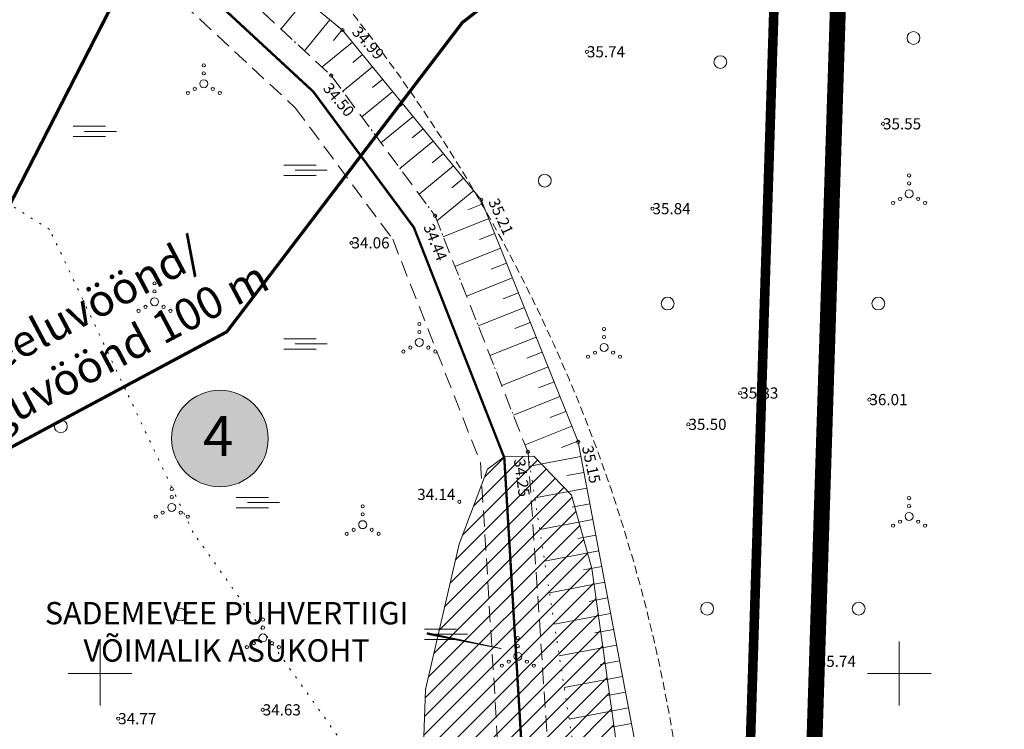
# Model space of a CAD drawing. Units: metres. Extents: x 552841 to 554032, y 6583841 to 6584197.
# Drawn here: x 553345 to 553407, y 6583997 to 6584041 of the extents above; entities that cross this region are included whole.
import ezdxf
from ezdxf.enums import TextEntityAlignment as Align

# ---------------------------------------------------------------- set-up
doc = ezdxf.new("R2010")
doc.units = ezdxf.units.M
for name, pattern in [('ACAD_ISO03W100', [30, 12, -18]), ('CENTER', [2, 1.25, -0.25, 0.25, -0.25]), ('DASHED', [0.75, 0.5, -0.25]), ('DASHED2', [3, 2, -1]), ('HIDDEN', [0.375, 0.25, -0.125]), ('KOLVIK', [1.25, 0.25, -1]), ('NOLVAALL', [1.2, 0.2, -1]), ('NOLVAKRIIPS', [0.2, 0.1, 0.1]), ('NOLVAPEAL', [0.2, 0.1, 0.1])]:
    doc.linetypes.add(name, pattern=pattern)
doc.layers.get('0').update_dxf_attribs({"lineweight": 9})
for name, color, linetype, lineweight in [('000_võsa kontank', 7, 'Continuous', 9), ('00_siim_ehitusõigus', 7, 'Continuous', 9), ('00_siim_ol.ol kinnistupiir', 7, 'Continuous', 9), ('00_siim_piiranguvööndid', 7, 'Continuous', 9), ('00_siim_planeeritava ala piir', 7, 'Continuous', 9), ('00_siim_uued krundid', 7, 'Continuous', 9), ('HALJASTUS', 251, 'Continuous', 9), ('KORGUS', 34, 'Continuous', 9), ('RELJEEF', 34, 'Continuous', 9), ('VEEKOGU', 5, 'Continuous', 9), ('VORK', 7, 'Continuous', 9)]:
    doc.layers.add(name, color=color, linetype=linetype, lineweight=lineweight)
doc.styles.get("Standard").update_dxf_attribs({"font": 'txt.shx'})
doc.styles.add('Style-INTL_ISO_ITALIC', font='INTL_ISO_ITALIC.shx')

# ---------------------------------------------------------------- blocks, each defined once
blk = doc.blocks.new('RING02_8')
at = {"layer": 'KORGUS', "linetype": 'Continuous', "lineweight": 0}
blk.add_circle((0, 0), 0.2, dxfattribs=at)
blk = doc.blocks.new('VKORIS_1')
at = {"layer": 'VORK', "linetype": 'Continuous', "lineweight": 0}
for p, q in [((0, 4), (0, -4)), ((-4, 0), (4, 0))]:
    blk.add_line(p, q, dxfattribs=at)
blk = doc.blocks.new('VQSA_1')
at = {"layer": 'HALJASTUS', "linetype": 'Continuous', "lineweight": 0}
for centre, radius in [((0, 2.3), 0.2), ((0, 1.3), 0.2), ((0, 0), 0.5), ((-2, -1.15), 0.2), ((-1.13, -0.65), 0.2), ((1.13, -0.65), 0.2), ((2, -1.15), 0.2)]:
    blk.add_circle(centre, radius, dxfattribs=at)
blk = doc.blocks.new('SOO_1')
at = {"layer": 'HALJASTUS', "linetype": 'Continuous', "lineweight": 0}
for p, q in [((-2.19, 0.65), (1.82, 0.65)), ((-0.8, 0), (3.2, 0)), ((-2.19, -0.65), (1.82, -0.65))]:
    blk.add_line(p, q, dxfattribs=at)
blk = doc.blocks.new('METS_1')
at = {"layer": 'HALJASTUS', "linetype": 'Continuous', "lineweight": 0}
blk.add_circle((0, 0), 0.8, dxfattribs=at)

msp = doc.modelspace()

# ---------------------------------------------------------------- hatches: boundary and pattern name
h = msp.add_hatch()
h.set_pattern_fill('ANSI31', color=150, scale=0.25)
h.paths.add_polyline_path([(553374.249, 6584012.791), (553372.458, 6584008.104), (553370.358, 6583999.003), (553370.128, 6583992.556), (553371.282, 6583987.605), (553373.238, 6583982.886), (553376.8, 6583980.607), (553378.795, 6583980.686), (553381.624, 6583982.405), (553382.892, 6583987.648), (553382.472, 6583994.395), (553380.758, 6584006.581), (553379.49, 6584011.17), (553377.133, 6584013.601), (553375.286, 6584013.569)])
at = {"layer": '00_siim_ehitusõigus', "true_color": 0xffffff}
h = msp.add_hatch(color=7, dxfattribs=at)
h.dxf.hatch_style = 1
edge = h.paths.add_edge_path()
edge.add_arc((553357.501, 6584014.711), 3.021, 0, 360)

# ---------------------------------------------------------------- linework, layer by layer
at = {"linetype": 'DASHED2', "ltscale": 0.5}
for points in [[(553313.046, 6584062.087), (553331.16, 6584059.686), (553337.887, 6584057.322), (553350.276, 6584050.558), (553364.462, 6584037.43), (553370.959, 6584028.655), (553376.776, 6584013.831), (553379.05, 6583980.114)], [(553312.38, 6584059.156), (553330.458, 6584056.753), (553336.663, 6584054.572), (553348.512, 6584048.103), (553362.218, 6584035.419), (553368.311, 6584027.189), (553373.801, 6584013.2), (553375.777, 6583980.965)]]:
    msp.add_lwpolyline(points, dxfattribs=at)
at = {"color": 150, "flags": 128}
msp.add_lwpolyline([(553374.249, 6584012.791), (553372.458, 6584008.104), (553370.358, 6583999.003), (553370.128, 6583992.556), (553371.282, 6583987.605), (553373.238, 6583982.886), (553376.8, 6583980.607), (553378.795, 6583980.686), (553381.624, 6583982.405), (553382.892, 6583987.648), (553382.472, 6583994.395), (553380.758, 6584006.581), (553379.49, 6584011.17), (553377.133, 6584013.601), (553375.286, 6584013.569), (553374.249, 6584012.791)], dxfattribs=at)
at = {"color": 250, "flags": 128}
msp.add_lwpolyline([(553375.11, 6584001.562, 0.05, 0.15, 0), (553370.44, 6584002.516, 0, 0, 0)], format="xyseb", dxfattribs=at)
at = {"layer": '000_võsa kontank', "color": 0, "linetype": 'HIDDEN', "ltscale": 2}
msp.add_circle((553287.225, 6583979.46), 100, dxfattribs=at)
at = {"layer": '00_siim_ehitusõigus'}
msp.add_circle((553357.501, 6584014.711), 3.021, dxfattribs=at)
at = {"layer": '00_siim_ol.ol kinnistupiir', "color": 36, "const_width": 0.6}
for points in [[(553410.63, 6583918.9), (553431.73, 6583938.54), (553481, 6583967.4), (553519.58, 6584012.55), (553502.88, 6584032.05), (553395.27, 6584139.13), (553232.91, 6584155.73), (553221.31, 6584122.53), (553324.13, 6584106.62), (553393.29, 6584077.08), (553388.63, 6583931.37), (553410.63, 6583918.9)], [(553324.13, 6584106.62), (553264.8, 6584009.34), (553279.74, 6583987.07), (553284.43, 6583983.19), (553306.39, 6583971.91), (553338.74, 6583961.52), (553367.62, 6583944.97), (553388.63, 6583931.37), (553393.29, 6584077.08), (553324.13, 6584106.62)]]:
    msp.add_lwpolyline(points, close=True, dxfattribs=at)
at = {"layer": '00_siim_piiranguvööndid', "color": 122, "const_width": 0.2, "flags": 128}
msp.add_lwpolyline([(553297.365, 6583961.539), (553314.579, 6583989.261), (553341.209, 6584012.432), (553357.929, 6584021.391), (553372.668, 6584040.75), (553392.007, 6584055.795), (553370.173, 6584079.486), (553349.919, 6584101.617)], dxfattribs=at)
at = {"layer": '00_siim_planeeritava ala piir', "color": 230, "linetype": 'CENTER', "ltscale": 5, "const_width": 1}
msp.add_lwpolyline([(553322.518, 6584111.658), (553397.375, 6584079.685), (553392.402, 6583924.164), (553389.677, 6583920.206), (553361.97, 6583937.238), (553334.579, 6583953.899), (553309.515, 6583962.121), (553280.099, 6583976.905), (553259.296, 6584007.676)], close=True, dxfattribs=at)
at = {"layer": '00_siim_uued krundid', "color": 1, "linetype": 'Continuous', "const_width": 0.2}
msp.add_lwpolyline([(553393.29, 6584077.08), (553373.193, 6584085.664), (553314.793, 6583971.619), (553314.793, 6583971.619), (553338.74, 6583961.52), (553367.62, 6583944.97), (553378.125, 6583938.17), (553389.03, 6583943.865)], close=True, dxfattribs=at)
msp.add_lwpolyline([(553294.173, 6584031.143), (553317.956, 6584070.138), (553354.593, 6584049.321), (553333.751, 6584008.639), (553294.173, 6584031.143)], dxfattribs=at)
at = {"layer": 'HALJASTUS', "color": 251, "linetype": 'KOLVIK', "lineweight": 0, "ltscale": 0.5}
msp.add_lwpolyline([(553376.8, 6583980.607), (553367.362, 6583992.575), (553355.829, 6584008.825), (553351.593, 6584017.774), (553346.845, 6584027.803), (553338.73, 6584032.9), (553327.74, 6584036.03), (553323.53, 6584036.17), (553313.072, 6584032.633), (553311.4, 6584030.84), (553306.36, 6584025.59), (553302.11, 6584020.93), (553300, 6584020.1), (553292.82, 6584021.453), (553280.99, 6584020.41), (553271.929, 6584015.756), (553264.219, 6584009.546)], dxfattribs=at)
at = {"layer": 'RELJEEF', "color": 251, "linetype": 'NOLVAKRIIPS', "lineweight": 0, "ltscale": 0.5}
for p, q in [((553362.836, 6584042.196), (553361.314, 6584040.343)), ((553364.382, 6584040.927), (553362.785, 6584038.982)), ((553365.154, 6584040.293), (553364.61, 6584039.629)), ((553365.79, 6584039.521), (553363.884, 6584037.965)), ((553366.422, 6584038.746), (553365.813, 6584038.249)), ((553367.055, 6584037.972), (553365.189, 6584036.448)), ((553367.687, 6584037.197), (553367.053, 6584036.679)), ((553368.32, 6584036.423), (553366.38, 6584034.839)), ((553368.952, 6584035.648), (553368.293, 6584035.11)), ((553369.585, 6584034.874), (553367.572, 6584033.23)), ((553370.217, 6584034.099), (553369.534, 6584033.541)), ((553370.85, 6584033.324), (553368.763, 6584031.621)), ((553371.482, 6584032.55), (553370.774, 6584031.972)), ((553372.115, 6584031.775), (553369.955, 6584030.012)), ((553372.747, 6584031.001), (553372.015, 6584030.403)), ((553373.38, 6584030.226), (553371.079, 6584028.348)), ((553373.945, 6584029.412), (553372.999, 6584029.034)), ((553374.317, 6584028.484), (553371.473, 6584027.346)), ((553374.688, 6584027.555), (553373.738, 6584027.175)), ((553375.059, 6584026.627), (553372.203, 6584025.484)), ((553375.431, 6584025.698), (553374.477, 6584025.317)), ((553375.802, 6584024.77), (553372.934, 6584023.622)), ((553376.173, 6584023.841), (553375.215, 6584023.458)), ((553376.545, 6584022.913), (553373.665, 6584021.761)), ((553376.916, 6584021.984), (553375.954, 6584021.599)), ((553377.288, 6584021.056), (553374.395, 6584019.899)), ((553377.659, 6584020.127), (553376.693, 6584019.741)), ((553378.03, 6584019.199), (553375.126, 6584018.037)), ((553378.402, 6584018.27), (553377.432, 6584017.882)), ((553378.773, 6584017.342), (553375.856, 6584016.175)), ((553379.145, 6584016.413), (553378.17, 6584016.024)), ((553379.516, 6584015.485), (553376.587, 6584014.313)), ((553379.887, 6584014.556), (553378.872, 6584014.15)), ((553380.084, 6584013.577), (553376.896, 6584012.975)), ((553380.27, 6584012.595), (553379.196, 6584012.392)), ((553380.456, 6584011.612), (553377.202, 6584010.997)), ((553380.641, 6584010.629), (553379.546, 6584010.422)), ((553380.827, 6584009.647), (553377.508, 6584009.02)), ((553381.013, 6584008.664), (553379.895, 6584008.453)), ((553381.198, 6584007.681), (553377.814, 6584007.042)), ((553381.384, 6584006.699), (553380.245, 6584006.484)), ((553381.57, 6584005.716), (553378.12, 6584005.064)), ((553381.755, 6584004.734), (553380.594, 6584004.514)), ((553381.941, 6584003.751), (553378.426, 6584003.087)), ((553382.127, 6584002.768), (553380.944, 6584002.545)), ((553382.312, 6584001.786), (553378.732, 6584001.109)), ((553382.498, 6584000.803), (553381.293, 6584000.576)), ((553382.684, 6583999.821), (553379.037, 6583999.132)), ((553382.869, 6583998.838), (553381.643, 6583998.606)), ((553383.055, 6583997.855), (553379.343, 6583997.154)), ((553383.241, 6583996.873), (553381.992, 6583996.637))]:
    msp.add_line(p, q, dxfattribs=at)
at = {"layer": 'RELJEEF', "color": 251, "linetype": 'NOLVAPEAL', "lineweight": 0, "ltscale": 0.5}
msp.add_lwpolyline([(553276.808, 6584050.915), (553278.919, 6584051.834), (553280.898, 6584051.939), (553281.83, 6584050.572), (553282.606, 6584048.262), (553283.549, 6584048.262), (553284.73, 6584048.852), (553286.354, 6584057.453), (553288.217, 6584060.461), (553293.176, 6584064.309), (553299.169, 6584066.353), (553305.949, 6584067.407), (553312.445, 6584066.146), (553332.45, 6584061.87), (553338.644, 6584059.673), (553344.264, 6584056.848), (553350.969, 6584051.939), (553365.17, 6584040.28), (553373.85, 6584029.65), (553379.91, 6584014.5), (553385.89, 6583982.85), (553385.89, 6583956.25)], dxfattribs=at)
at = {"layer": 'RELJEEF', "color": 251, "linetype": 'NOLVAALL', "lineweight": 0, "ltscale": 0.5}
msp.add_lwpolyline([(553275.796, 6584049.077), (553277.142, 6584048.554), (553282.969, 6584046.153), (553284.966, 6584046.844), (553286.17, 6584048.928), (553289.028, 6584057.442), (553296.617, 6584062.608), (553299.429, 6584063.745), (553305.719, 6584063.745), (553311.51, 6584062.298), (553331.16, 6584059.686), (553337.887, 6584057.322), (553350.276, 6584050.558), (553364.462, 6584037.43), (553370.959, 6584028.655), (553376.756, 6584013.883), (553381.706, 6583981.877), (553383.58, 6583954.32)], dxfattribs=at)
at = {"layer": 'VEEKOGU', "linetype": 'DASHED', "lineweight": 0, "const_width": 0.15}
msp.add_lwpolyline([(553312.61, 6584060.436), (553330.809, 6584058.219), (553337.275, 6584055.947), (553349.394, 6584049.331), (553363.34, 6584036.425), (553369.635, 6584027.922), (553375.289, 6584013.515), (553377.232, 6583981.089)], dxfattribs=at)

# ---------------------------------------------------------------- block references
at = {"layer": 'HALJASTUS', "color": 251, "linetype": 'Continuous', "lineweight": 0, "xscale": 0.5, "yscale": 0.5}
for name, p in [('METS_1', (553400.888, 6584039.784)), ('METS_1', (553388.806, 6584038.273)), ('VQSA_1', (553356.492, 6584036.918)), ('SOO_1', (553349.424, 6584033.937)), ('SOO_1', (553362.604, 6584031.504)), ('METS_1', (553377.823, 6584030.854)), ('VQSA_1', (553400.613, 6584030.03)), ('VQSA_1', (553353.411, 6584023.274)), ('METS_1', (553385.511, 6584023.161)), ('METS_1', (553398.691, 6584023.161)), ('VQSA_1', (553369.975, 6584020.73)), ('VQSA_1', (553381.53, 6584020.413)), ('SOO_1', (553362.604, 6584020.637)), ('METS_1', (553347.55, 6584015.469)), ('VQSA_1', (553354.489, 6584010.4)), ('SOO_1', (553359.623, 6584010.701)), ('VQSA_1', (553366.431, 6584009.321)), ('VQSA_1', (553400.613, 6584009.835)), ('METS_1', (553387.982, 6584004.065)), ('METS_1', (553397.456, 6584004.065)), ('METS_1', (553355.023, 6584003.694)), ('VQSA_1', (553360.19, 6584002.229)), ('SOO_1', (553371.391, 6584002.458)), ('VQSA_1', (553376.138, 6584001.072))]:
    msp.add_blockref(name, p, dxfattribs=at)
at = {"layer": 'KORGUS', "color": 251, "linetype": 'Continuous', "lineweight": 0, "xscale": 0.5, "yscale": 0.5}
for p in [(553365.17, 6584040.28), (553380.46, 6584038.92), (553364.46, 6584037.43), (553398.98, 6584034.41), (553373.85, 6584029.65), (553384.56, 6584029.1), (553370.96, 6584028.65), (553365.73, 6584026.96), (553390.05, 6584017.56), (553398.13, 6584017.15), (553386.81, 6584015.6), (553379.91, 6584014.5), (553376.76, 6584013.88), (553372.48, 6584010.75), (553394.9, 6584000.77), (553360.18, 6583997.73), (553351.14, 6583997.18)]:
    msp.add_blockref('RING02_8', p, dxfattribs=at)
at = {"layer": 'VORK', "color": 251, "linetype": 'Continuous', "lineweight": 0, "xscale": 0.5, "yscale": 0.5}
for p in [(553350, 6584000), (553400, 6584000)]:
    msp.add_blockref('VKORIS_1', p, dxfattribs=at)

# ---------------------------------------------------------------- texts
at = {"layer": '00_siim_ehitusõigus', "color": 0, "linetype": 'ACAD_ISO03W100', "insert": (553335.58, 6584013.859), "char_height": 2, "width": 53.46502, "attachment_point": 4, "rotation": 27.86386}
msp.add_mtext('\\pi-0.006,l0.006,t0.006;{\\fSwis721 Ex BT|b0|i0|c0|p34;Ehituskeeluvöönd/^JPiiranguvöönd 100 m}', dxfattribs=at)
at = {"layer": '00_siim_ehitusõigus', "insert": (553356.441, 6584016.115), "char_height": 2.5, "width": 5203.44011, "attachment_point": 1}
msp.add_mtext('{\\fSwis721 Ex BT|b1|i0|c0|p34;4}', dxfattribs=at)
at = {"layer": '00_siim_ehitusõigus', "color": 0, "linetype": 'ACAD_ISO03W100', "insert": (553357.921, 6584002.614), "char_height": 1.4, "width": 25.22164, "attachment_point": 5}
msp.add_mtext('{\\fSwis721 Ex BT|b0|i0|c0|p34;SADEMEVEE PUHVERTIIGI VÕIMALIK ASUKOHT}', dxfattribs=at)
at = {"layer": 'KORGUS', "color": 251, "linetype": 'Continuous', "lineweight": 0, "style": 'Style-INTL_ISO_ITALIC'}
for s, rotation, p in [('34.99', 312.27592, (553365.969, 6584040.353)), ('34.50', 309.71198, (553364.173, 6584036.834)), ('35.21', 294.45111, (553374.591, 6584029.69)), ('34.44', 291.62356, (553370.541, 6584028.108)), ('35.15', 282.05599, (553380.485, 6584014.256)), ('34.25', 277.66578, (553376.233, 6584013.437))]:
    msp.add_text(s, height=0.7, rotation=rotation, dxfattribs=at).set_placement(p, align=Align.MIDDLE_LEFT)
for s, p in [('35.74', (553380.46, 6584038.92)), ('35.55', (553398.98, 6584034.41)), ('35.84', (553384.56, 6584029.1)), ('34.06', (553365.73, 6584026.96)), ('35.83', (553390.05, 6584017.56)), ('36.01', (553398.13, 6584017.15)), ('35.50', (553386.81, 6584015.6)), ('34.14', (553369.843, 6584011.214)), ('35.74', (553394.9, 6584000.77)), ('34.63', (553360.18, 6583997.73)), ('34.77', (553351.14, 6583997.18))]:
    msp.add_text(s, height=0.7, dxfattribs=at).set_placement(p, align=Align.MIDDLE_LEFT)

doc.saveas('drawing.dxf')
